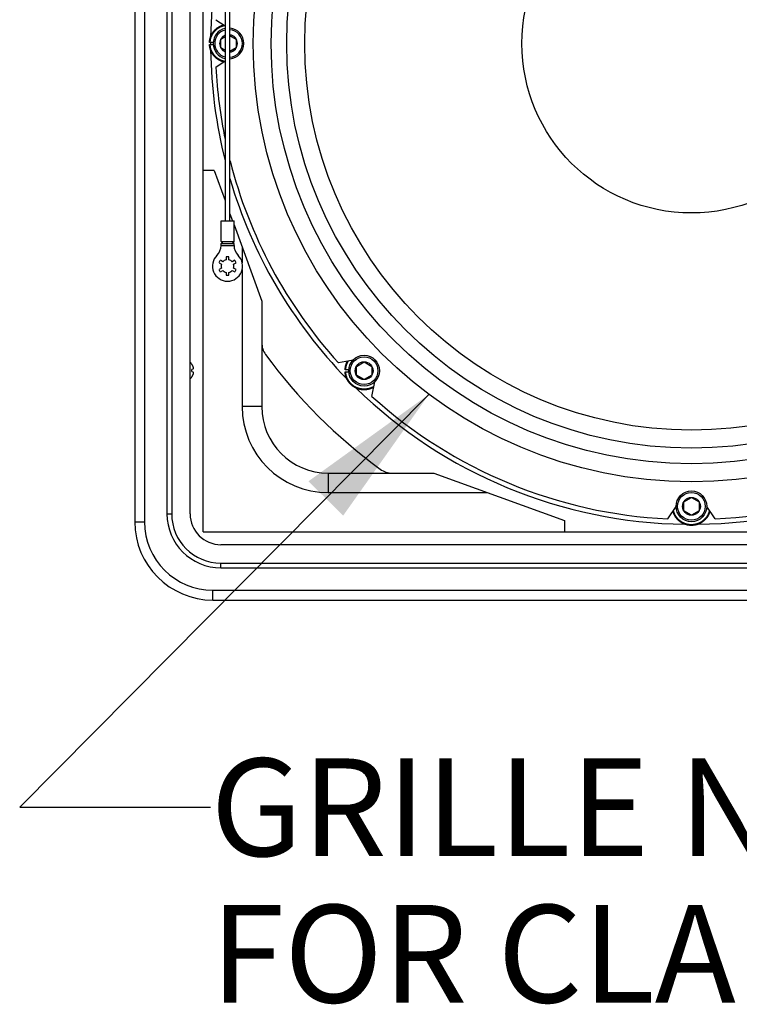
# Model space of a CAD drawing. Extents: x -47 to 59, y -38 to 44.
# Drawn here: x -33 to -23, y -14 to -1 of the extents above; entities that cross this region are included whole.
import ezdxf

# ---------------------------------------------------------------- set-up
doc = ezdxf.new("R2010")
doc.units = 0
doc.header["$LTSCALE"] = 0.605
doc.header["$MEASUREMENT"] = 0
doc.layers.get('0').update_dxf_attribs({"linetype": 'CONTINUOUS'})
doc.layers.add('06___PRT_ALL_SURFS', color=7, linetype='CONTINUOUS')
doc.styles.get("Standard").update_dxf_attribs({"font": 'arial.ttf'})

msp = doc.modelspace()

# ---------------------------------------------------------------- linework, layer by layer
at = {"color": 7}
for p, q in [((-30.272, -7.922), (-30.272, 4.578)), ((-31.147, 4.453), (-31.147, -7.797)), ((-31.022, 4.453), (-31.022, -7.797)), ((-30.735, 4.351), (-30.735, -7.694)), ((-30.675, 4.351), (-30.675, -7.694)), ((-30.438, -7.694), (-30.438, 4.351)), ((-30.109, -1.368), (-29.991, -1.448)), ((-30.19, -1.641), (-30.189, -1.636)), ((-30.189, -1.633), (-30.188, -1.629)), ((-30.189, -1.637), (-30.188, -1.632)), ((-30.188, -1.629), (-30.187, -1.625)), ((-30.176, -1.583), (-30.174, -1.579)), ((-30.174, -1.58), (-30.172, -1.576)), ((-30.173, -1.577), (-30.171, -1.573)), ((-30.171, -1.574), (-30.169, -1.569)), ((-30.17, -1.57), (-30.168, -1.566)), ((-30.168, -1.567), (-30.166, -1.563)), ((-30.046, -1.615), (-29.991, -1.583)), ((-30.046, -1.728), (-30.046, -1.615)), ((-29.929, -1.569), (-29.849, -1.615)), ((-29.849, -1.615), (-29.849, -1.728)), ((-30.191, -1.65), (-30.19, -1.645)), ((-30.191, -1.654), (-30.19, -1.649)), ((-30.191, -1.659), (-30.191, -1.654)), ((-30.144, -1.659), (-30.191, -1.659)), ((-30.191, -1.689), (-30.191, -1.685)), ((-30.191, -1.685), (-30.144, -1.685)), ((-30.191, -1.694), (-30.191, -1.689)), ((-30.19, -1.698), (-30.191, -1.694)), ((-30.19, -1.646), (-30.19, -1.641)), ((-30.189, -1.703), (-30.19, -1.698)), ((-30.189, -1.707), (-30.189, -1.703)), ((-30.188, -1.711), (-30.189, -1.707)), ((-30.188, -1.715), (-30.188, -1.711)), ((-30.187, -1.719), (-30.188, -1.715)), ((-30.186, -1.723), (-30.187, -1.719)), ((-30.186, -1.727), (-30.186, -1.723)), ((-30.185, -1.73), (-30.186, -1.726)), ((-30.184, -1.734), (-30.185, -1.73)), ((-30.183, -1.737), (-30.184, -1.733)), ((-30.182, -1.74), (-30.183, -1.737)), ((-30.181, -1.743), (-30.182, -1.74)), ((-30.18, -1.747), (-30.181, -1.743)), ((-30.179, -1.75), (-30.18, -1.747)), ((-30.178, -1.753), (-30.179, -1.75)), ((-30.177, -1.756), (-30.178, -1.753)), ((-30.176, -1.759), (-30.177, -1.756)), ((-30.175, -1.763), (-30.176, -1.759)), ((-30.173, -1.766), (-30.175, -1.762)), ((-29.991, -1.76), (-30.046, -1.728)), ((-29.849, -1.728), (-29.929, -1.775)), ((-30.172, -1.769), (-30.173, -1.766)), ((-30.17, -1.772), (-30.172, -1.769)), ((-30.169, -1.776), (-30.17, -1.772)), ((-30.167, -1.779), (-30.169, -1.775)), ((-30.165, -1.782), (-30.167, -1.779)), ((-30.163, -1.786), (-30.165, -1.782)), ((-30.162, -1.789), (-30.164, -1.785)), ((-30.16, -1.793), (-30.162, -1.789)), ((-30.158, -1.796), (-30.16, -1.792)), ((-30.156, -1.8), (-30.158, -1.795)), ((-30.153, -1.803), (-30.156, -1.799)), ((-30.151, -1.806), (-30.154, -1.802)), ((-30.149, -1.809), (-30.152, -1.805)), ((-30.147, -1.813), (-30.15, -1.809)), ((-30.145, -1.816), (-30.148, -1.812)), ((-30.143, -1.819), (-30.145, -1.815)), ((-30.141, -1.822), (-30.143, -1.818)), ((-30.138, -1.824), (-30.141, -1.821)), ((-30.136, -1.827), (-30.139, -1.824)), ((-30.134, -1.83), (-30.137, -1.826)), ((-30.132, -1.833), (-30.134, -1.829)), ((-30.129, -1.835), (-30.132, -1.832)), ((-30.127, -1.838), (-30.13, -1.835)), ((-30.124, -1.84), (-30.127, -1.837)), ((-30.122, -1.843), (-30.125, -1.84)), ((-30.119, -1.846), (-30.122, -1.842)), ((-30.117, -1.848), (-30.12, -1.845)), ((-30.114, -1.851), (-30.117, -1.848)), ((-30.111, -1.853), (-30.115, -1.85)), ((-30.109, -1.856), (-30.112, -1.852)), ((-30.106, -1.858), (-30.109, -1.855)), ((-30.103, -1.86), (-30.106, -1.857)), ((-30.1, -1.863), (-30.104, -1.86)), ((-30.097, -1.865), (-30.101, -1.862)), ((-30.094, -1.867), (-30.098, -1.864)), ((-30.091, -1.869), (-30.095, -1.867)), ((-30.088, -1.871), (-30.092, -1.869)), ((-30.085, -1.874), (-30.089, -1.871)), ((-30.082, -1.876), (-30.086, -1.873)), ((-30.079, -1.878), (-30.083, -1.875)), ((-30.076, -1.88), (-30.08, -1.877)), ((-30.073, -1.882), (-30.077, -1.879)), ((-30.07, -1.883), (-30.074, -1.881)), ((-30.066, -1.885), (-30.07, -1.883)), ((-30.063, -1.887), (-30.067, -1.885)), ((-30.06, -1.889), (-30.064, -1.887)), ((-30.057, -1.89), (-30.061, -1.888)), ((-30.053, -1.892), (-30.058, -1.89)), ((-30.109, -1.976), (-29.991, -1.895)), ((-30.05, -1.893), (-30.054, -1.892)), ((-30.047, -1.895), (-30.051, -1.893)), ((-30.044, -1.896), (-30.048, -1.895)), ((-30.04, -1.898), (-30.044, -1.896)), ((-30.037, -1.899), (-30.041, -1.898)), ((-30.033, -1.901), (-30.038, -1.899)), ((-30.03, -1.902), (-30.034, -1.9)), ((-30.027, -1.903), (-30.031, -1.902)), ((-30.023, -1.904), (-30.027, -1.903)), ((-30.02, -1.905), (-30.024, -1.904)), ((-30.016, -1.906), (-30.02, -1.905)), ((-30.013, -1.907), (-30.017, -1.906)), ((-30.01, -1.908), (-30.013, -1.907)), ((-30.131, -3.297), (-30.272, -3.297)), ((-30.131, -3.297), (-29.991, -3.681)), ((-29.929, -3.852), (-29.896, -3.941)), ((-30.043, -4.209), (-30.043, -3.941)), ((-30.043, -3.941), (-29.877, -3.941)), ((-29.877, -4.209), (-29.877, -3.941)), ((-29.877, -3.995), (-29.522, -4.969)), ((-30.043, -4.209), (-30.042, -4.21)), ((-30.043, -4.209), (-29.877, -4.209)), ((-30.043, -4.234), (-30.03, -4.229)), ((-30.043, -4.259), (-30.043, -4.234)), ((-30.043, -4.234), (-29.877, -4.234)), ((-30.043, -4.259), (-29.877, -4.259)), ((-30.042, -4.21), (-30.041, -4.211)), ((-30.041, -4.211), (-30.04, -4.212)), ((-30.04, -4.212), (-30.039, -4.212)), ((-30.039, -4.212), (-30.038, -4.213)), ((-30.038, -4.213), (-30.038, -4.213)), ((-30.038, -4.213), (-30.037, -4.214)), ((-30.037, -4.214), (-30.037, -4.214)), ((-30.037, -4.214), (-30.036, -4.215)), ((-30.036, -4.215), (-30.036, -4.215)), ((-30.036, -4.215), (-30.035, -4.215)), ((-30.035, -4.215), (-30.035, -4.216)), ((-30.035, -4.216), (-30.034, -4.216)), ((-30.034, -4.216), (-30.034, -4.216)), ((-30.034, -4.216), (-30.034, -4.217)), ((-29.886, -4.217), (-29.886, -4.217)), ((-29.886, -4.217), (-29.885, -4.217)), ((-29.885, -4.216), (-29.884, -4.215)), ((-29.885, -4.217), (-29.885, -4.216)), ((-29.885, -4.216), (-29.885, -4.216)), ((-29.884, -4.215), (-29.884, -4.215)), ((-29.884, -4.215), (-29.883, -4.215)), ((-29.883, -4.215), (-29.883, -4.214)), ((-29.883, -4.214), (-29.882, -4.214)), ((-29.882, -4.214), (-29.882, -4.213)), ((-29.882, -4.213), (-29.881, -4.213)), ((-29.881, -4.213), (-29.88, -4.212)), ((-29.88, -4.212), (-29.879, -4.211)), ((-29.88, -4.212), (-29.88, -4.212)), ((-29.879, -4.211), (-29.878, -4.21)), ((-29.877, -4.259), (-29.877, -4.234)), ((-29.772, -4.282), (-29.772, -4.478)), ((-29.977, -4.405), (-29.977, -4.442)), ((-29.942, -4.442), (-29.942, -4.405)), ((-30.069, -4.478), (-30.038, -4.497)), ((-30.02, -4.466), (-30.052, -4.448)), ((-29.867, -4.448), (-29.899, -4.466)), ((-29.882, -4.497), (-29.85, -4.478)), ((-30.038, -4.547), (-30.069, -4.565)), ((-30.052, -4.595), (-30.02, -4.577)), ((-29.977, -4.602), (-29.977, -4.638)), ((-29.942, -4.638), (-29.942, -4.602)), ((-29.899, -4.577), (-29.867, -4.595)), ((-29.85, -4.565), (-29.882, -4.547)), ((-29.772, -4.565), (-29.772, -6.32)), ((-29.522, -4.969), (-29.522, -6.32)), ((-30.416, -5.781), (-30.416, -5.779)), ((-30.416, -5.781), (-30.415, -5.783)), ((-28.354, -5.725), (-28.541, -5.761)), ((-28.31, -5.805), (-28.212, -5.748)), ((-28.212, -5.748), (-28.113, -5.805)), ((-30.405, -5.843), (-30.416, -5.845)), ((-30.416, -5.873), (-30.416, -5.845)), ((-30.416, -5.873), (-30.405, -5.875)), ((-30.406, -5.803), (-30.405, -5.806)), ((-30.405, -5.806), (-30.404, -5.809)), ((-30.404, -5.842), (-30.405, -5.843)), ((-30.4, -5.829), (-30.4, -5.832)), ((-30.4, -5.832), (-30.4, -5.833)), ((-28.408, -5.848), (-28.456, -5.848)), ((-28.456, -5.874), (-28.408, -5.874)), ((-28.31, -5.918), (-28.31, -5.805)), ((-28.212, -5.975), (-28.31, -5.918)), ((-28.113, -5.918), (-28.212, -5.975)), ((-28.113, -5.805), (-28.113, -5.918)), ((-30.416, -5.939), (-30.416, -5.938)), ((-28.111, -6.19), (-28.076, -6.004)), ((-27.382, -6.164), (-32.62, -11.449)), ((-29.522, -6.32), (-29.772, -6.32)), ((-28.67, -7.172), (-27.319, -7.172)), ((-28.67, -7.172), (-28.67, -7.422)), ((-27.319, -7.172), (-25.647, -7.78)), ((-28.67, -7.422), (-26.632, -7.422)), ((-24.121, -7.54), (-24.022, -7.483)), ((-24.121, -7.654), (-24.121, -7.54)), ((-24.022, -7.483), (-23.924, -7.54)), ((-23.924, -7.54), (-23.924, -7.654)), ((-24.326, -7.758), (-24.219, -7.601)), ((-24.258, -7.662), (-24.259, -7.659)), ((-24.257, -7.665), (-24.258, -7.662)), ((-24.256, -7.669), (-24.257, -7.665)), ((-24.255, -7.672), (-24.256, -7.669)), ((-24.254, -7.675), (-24.255, -7.672)), ((-24.253, -7.678), (-24.254, -7.675)), ((-24.252, -7.681), (-24.253, -7.678)), ((-24.251, -7.685), (-24.252, -7.681)), ((-24.249, -7.688), (-24.251, -7.684)), ((-24.248, -7.691), (-24.249, -7.688)), ((-24.225, -7.61), (-24.219, -7.61)), ((-24.022, -7.711), (-24.121, -7.654)), ((-23.924, -7.654), (-24.022, -7.711)), ((-23.718, -7.758), (-23.825, -7.601)), ((-23.795, -7.686), (-23.796, -7.69)), ((-23.793, -7.683), (-23.795, -7.687)), ((-23.792, -7.679), (-23.793, -7.683)), ((-23.791, -7.676), (-23.792, -7.68)), ((-23.79, -7.673), (-23.791, -7.676)), ((-23.789, -7.669), (-23.79, -7.673)), ((-23.788, -7.666), (-23.789, -7.669)), ((-23.787, -7.662), (-23.788, -7.666)), ((-23.786, -7.659), (-23.787, -7.662)), ((-31.147, -7.797), (-31.022, -7.797)), ((-30.735, -7.694), (-30.675, -7.694)), ((-25.647, -7.78), (-25.647, -7.922)), ((-24.247, -7.694), (-24.248, -7.691)), ((-24.245, -7.697), (-24.247, -7.694)), ((-24.243, -7.701), (-24.245, -7.697)), ((-24.242, -7.704), (-24.244, -7.701)), ((-24.24, -7.708), (-24.242, -7.704)), ((-24.238, -7.711), (-24.24, -7.707)), ((-24.236, -7.714), (-24.238, -7.711)), ((-24.234, -7.718), (-24.237, -7.714)), ((-24.232, -7.721), (-24.235, -7.717)), ((-24.23, -7.725), (-24.233, -7.721)), ((-24.228, -7.728), (-24.231, -7.724)), ((-24.226, -7.731), (-24.229, -7.727)), ((-24.224, -7.735), (-24.227, -7.731)), ((-24.222, -7.738), (-24.225, -7.734)), ((-24.22, -7.741), (-24.222, -7.737)), ((-24.218, -7.744), (-24.22, -7.74)), ((-24.215, -7.747), (-24.218, -7.743)), ((-24.213, -7.75), (-24.216, -7.746)), ((-24.211, -7.752), (-24.214, -7.749)), ((-24.209, -7.755), (-24.211, -7.752)), ((-24.206, -7.758), (-24.209, -7.754)), ((-24.204, -7.76), (-24.207, -7.757)), ((-24.202, -7.763), (-24.205, -7.76)), ((-24.199, -7.766), (-24.202, -7.762)), ((-24.197, -7.768), (-24.2, -7.765)), ((-24.194, -7.771), (-24.197, -7.768)), ((-24.191, -7.773), (-24.195, -7.77)), ((-24.189, -7.776), (-24.192, -7.773)), ((-24.186, -7.778), (-24.189, -7.775)), ((-24.183, -7.781), (-24.187, -7.778)), ((-24.181, -7.783), (-24.184, -7.78)), ((-24.178, -7.785), (-24.181, -7.783)), ((-24.175, -7.788), (-24.178, -7.785)), ((-24.172, -7.79), (-24.176, -7.787)), ((-24.169, -7.792), (-24.173, -7.79)), ((-24.166, -7.795), (-24.17, -7.792)), ((-24.163, -7.797), (-24.167, -7.794)), ((-24.16, -7.799), (-24.164, -7.796)), ((-24.157, -7.801), (-24.161, -7.798)), ((-24.154, -7.803), (-24.158, -7.8)), ((-24.151, -7.805), (-24.155, -7.802)), ((-24.148, -7.807), (-24.152, -7.804)), ((-24.144, -7.809), (-24.148, -7.806)), ((-24.141, -7.81), (-24.145, -7.808)), ((-24.138, -7.812), (-24.142, -7.81)), ((-24.135, -7.814), (-24.139, -7.812)), ((-24.132, -7.816), (-24.136, -7.813)), ((-23.91, -7.814), (-23.913, -7.816)), ((-23.907, -7.812), (-23.91, -7.814)), ((-23.903, -7.811), (-23.907, -7.812)), ((-23.9, -7.809), (-23.904, -7.811)), ((-23.897, -7.807), (-23.9, -7.809)), ((-23.894, -7.805), (-23.897, -7.807)), ((-23.891, -7.803), (-23.894, -7.805)), ((-23.888, -7.801), (-23.891, -7.803)), ((-23.885, -7.799), (-23.888, -7.801)), ((-23.882, -7.797), (-23.885, -7.799)), ((-23.879, -7.795), (-23.882, -7.797)), ((-23.876, -7.793), (-23.879, -7.795)), ((-23.873, -7.79), (-23.876, -7.793)), ((-23.87, -7.788), (-23.873, -7.791)), ((-23.867, -7.786), (-23.87, -7.788)), ((-23.864, -7.784), (-23.867, -7.786)), ((-23.862, -7.781), (-23.864, -7.784)), ((-23.859, -7.779), (-23.862, -7.781)), ((-23.856, -7.776), (-23.859, -7.779)), ((-23.843, -7.763), (-23.846, -7.766)), ((-23.838, -7.758), (-23.841, -7.761)), ((-23.836, -7.755), (-23.838, -7.758)), ((-23.834, -7.752), (-23.836, -7.755)), ((-23.831, -7.75), (-23.834, -7.752)), ((-23.829, -7.747), (-23.831, -7.75)), ((-23.827, -7.744), (-23.829, -7.747)), ((-23.825, -7.741), (-23.827, -7.744)), ((-23.822, -7.738), (-23.825, -7.741)), ((-23.82, -7.735), (-23.822, -7.738)), ((-23.818, -7.732), (-23.82, -7.735)), ((-23.816, -7.729), (-23.818, -7.732)), ((-23.814, -7.726), (-23.816, -7.729)), ((-23.812, -7.722), (-23.814, -7.726)), ((-23.811, -7.719), (-23.812, -7.723)), ((-23.809, -7.716), (-23.811, -7.719)), ((-23.807, -7.713), (-23.809, -7.716)), ((-23.805, -7.71), (-23.807, -7.713)), ((-23.804, -7.706), (-23.805, -7.71)), ((-23.802, -7.703), (-23.804, -7.707)), ((-23.8, -7.7), (-23.802, -7.703)), ((-23.799, -7.696), (-23.8, -7.7)), ((-23.797, -7.693), (-23.799, -7.697)), ((-23.796, -7.69), (-23.798, -7.693)), ((-30.272, -7.922), (-17.772, -7.922)), ((-24.128, -7.817), (-24.132, -7.815)), ((-24.125, -7.819), (-24.129, -7.817)), ((-24.122, -7.82), (-24.126, -7.818)), ((-24.118, -7.822), (-24.122, -7.82)), ((-24.115, -7.823), (-24.119, -7.821)), ((-24.112, -7.824), (-24.116, -7.823)), ((-24.108, -7.826), (-24.112, -7.824)), ((-24.105, -7.827), (-24.109, -7.825)), ((-24.101, -7.828), (-24.106, -7.827)), ((-24.098, -7.829), (-24.102, -7.828)), ((-24.094, -7.83), (-24.099, -7.829)), ((-24.091, -7.831), (-24.095, -7.83)), ((-24.087, -7.832), (-24.092, -7.831)), ((-24.084, -7.833), (-24.088, -7.832)), ((-24.08, -7.834), (-24.085, -7.833)), ((-24.077, -7.835), (-24.081, -7.834)), ((-24.073, -7.836), (-24.077, -7.835)), ((-24.07, -7.837), (-24.074, -7.836)), ((-24.066, -7.837), (-24.07, -7.837)), ((-24.062, -7.838), (-24.067, -7.837)), ((-24.059, -7.839), (-24.063, -7.838)), ((-24.055, -7.839), (-24.059, -7.838)), ((-24.052, -7.84), (-24.056, -7.839)), ((-24.048, -7.84), (-24.052, -7.84)), ((-24.044, -7.84), (-24.049, -7.84)), ((-24.041, -7.841), (-24.045, -7.84)), ((-24.037, -7.841), (-24.041, -7.841)), ((-24.033, -7.841), (-24.038, -7.841)), ((-24.03, -7.841), (-24.034, -7.841)), ((-24.026, -7.841), (-24.03, -7.841)), ((-24.022, -7.841), (-24.027, -7.841)), ((-24.019, -7.841), (-24.023, -7.841)), ((-24.015, -7.841), (-24.019, -7.841)), ((-24.011, -7.841), (-24.016, -7.841)), ((-24.008, -7.841), (-24.012, -7.841)), ((-24.004, -7.841), (-24.008, -7.841)), ((-24, -7.84), (-24.005, -7.841)), ((-23.997, -7.84), (-24.001, -7.84)), ((-23.993, -7.84), (-23.997, -7.84)), ((-23.99, -7.839), (-23.994, -7.84)), ((-23.986, -7.839), (-23.99, -7.839)), ((-23.982, -7.838), (-23.986, -7.839)), ((-23.979, -7.837), (-23.983, -7.838)), ((-23.975, -7.837), (-23.979, -7.838)), ((-23.972, -7.836), (-23.976, -7.837)), ((-23.968, -7.835), (-23.972, -7.836)), ((-23.964, -7.834), (-23.968, -7.835)), ((-23.961, -7.834), (-23.965, -7.835)), ((-23.957, -7.833), (-23.961, -7.834)), ((-23.954, -7.832), (-23.958, -7.833)), ((-23.95, -7.831), (-23.954, -7.832)), ((-23.947, -7.829), (-23.951, -7.831)), ((-23.943, -7.828), (-23.947, -7.83)), ((-23.94, -7.827), (-23.944, -7.828)), ((-23.936, -7.826), (-23.94, -7.827)), ((-23.933, -7.825), (-23.937, -7.826)), ((-23.93, -7.823), (-23.933, -7.825)), ((-23.926, -7.822), (-23.93, -7.823)), ((-23.923, -7.82), (-23.927, -7.822)), ((-23.92, -7.819), (-23.923, -7.82)), ((-23.916, -7.817), (-23.92, -7.819)), ((-23.913, -7.816), (-23.917, -7.817)), ((-18, -8.088), (-30.045, -8.088)), ((-30.045, -8.384), (-30.045, -8.324)), ((-30.045, -8.324), (-18, -8.324)), ((-30.045, -8.384), (-18, -8.384)), ((-30.147, -8.671), (-17.897, -8.671)), ((-30.147, -8.797), (-30.147, -8.671)), ((-30.147, -8.797), (-17.897, -8.797)), ((-32.62, -11.449), (-30.177, -11.449))]:
    msp.add_line(p, q, dxfattribs=at)
for points in [[(-30.183, -1.659), (-30.182, -1.654), (-30.182, -1.65), (-30.182, -1.645), (-30.181, -1.641), (-30.181, -1.637), (-30.18, -1.633), (-30.179, -1.629), (-30.179, -1.626), (-30.178, -1.622), (-30.177, -1.619), (-30.177, -1.616), (-30.176, -1.612), (-30.175, -1.609), (-30.174, -1.606), (-30.174, -1.603), (-30.173, -1.6), (-30.172, -1.597), (-30.171, -1.594), (-30.17, -1.591), (-30.168, -1.588), (-30.167, -1.585), (-30.166, -1.582), (-30.165, -1.579), (-30.163, -1.576), (-30.162, -1.573), (-30.16, -1.569), (-30.158, -1.566), (-30.157, -1.563), (-30.155, -1.559), (-30.153, -1.556), (-30.151, -1.553), (-30.149, -1.55), (-30.147, -1.546), (-30.145, -1.543), (-30.143, -1.54), (-30.141, -1.537), (-30.139, -1.534), (-30.137, -1.531), (-30.135, -1.528), (-30.133, -1.526), (-30.131, -1.523), (-30.129, -1.52), (-30.126, -1.518), (-30.124, -1.515), (-30.122, -1.513), (-30.12, -1.51), (-30.117, -1.508), (-30.115, -1.505), (-30.112, -1.503), (-30.11, -1.5), (-30.107, -1.498), (-30.104, -1.495), (-30.102, -1.493), (-30.099, -1.491), (-30.096, -1.489), (-30.094, -1.486), (-30.091, -1.484), (-30.088, -1.482), (-30.085, -1.48), (-30.082, -1.478), (-30.079, -1.476), (-30.076, -1.474), (-30.073, -1.472), (-30.07, -1.47), (-30.067, -1.468), (-30.064, -1.467), (-30.061, -1.465), (-30.058, -1.463), (-30.055, -1.461), (-30.052, -1.46), (-30.049, -1.458), (-30.045, -1.457), (-30.042, -1.455), (-30.039, -1.454), (-30.036, -1.453), (-30.032, -1.451), (-30.029, -1.45), (-30.026, -1.449), (-30.022, -1.448), (-30.019, -1.447), (-30.016, -1.446), (-30.012, -1.445), (-30.009, -1.444), (-30.006, -1.443), (-30.002, -1.442), (-30, -1.442)], [(-30.167, -1.564), (-30.164, -1.559), (-30.163, -1.556), (-30.161, -1.552), (-30.159, -1.549), (-30.157, -1.546), (-30.155, -1.542), (-30.153, -1.539), (-30.151, -1.536), (-30.148, -1.533), (-30.146, -1.53), (-30.144, -1.527), (-30.142, -1.524), (-30.14, -1.521), (-30.138, -1.518), (-30.135, -1.515), (-30.133, -1.513), (-30.131, -1.51), (-30.128, -1.507), (-30.126, -1.505), (-30.124, -1.502), (-30.121, -1.499), (-30.118, -1.497), (-30.116, -1.494), (-30.113, -1.492), (-30.11, -1.489), (-30.108, -1.487), (-30.105, -1.485), (-30.102, -1.482), (-30.099, -1.48), (-30.096, -1.478), (-30.093, -1.475), (-30.09, -1.473), (-30.087, -1.471), (-30.084, -1.469), (-30.081, -1.467), (-30.078, -1.465), (-30.075, -1.463), (-30.072, -1.461), (-30.069, -1.459), (-30.066, -1.458), (-30.062, -1.456), (-30.059, -1.454), (-30.056, -1.453), (-30.053, -1.451), (-30.049, -1.449), (-30.046, -1.448), (-30.043, -1.446), (-30.039, -1.445), (-30.036, -1.444), (-30.032, -1.442), (-30.029, -1.441), (-30.025, -1.44), (-30.022, -1.439), (-30.019, -1.438), (-30.015, -1.437), (-30.012, -1.436), (-30.01, -1.435)], [(-30.165, -1.56), (-30.163, -1.557), (-30.161, -1.554), (-30.159, -1.55), (-30.158, -1.547), (-30.156, -1.544), (-30.154, -1.541), (-30.152, -1.537), (-30.149, -1.534), (-30.147, -1.531), (-30.145, -1.528), (-30.143, -1.525), (-30.141, -1.522), (-30.139, -1.519), (-30.137, -1.517), (-30.134, -1.514), (-30.132, -1.511), (-30.13, -1.509), (-30.127, -1.506), (-30.125, -1.503), (-30.122, -1.501), (-30.12, -1.498), (-30.117, -1.496), (-30.115, -1.493), (-30.112, -1.491), (-30.109, -1.488), (-30.106, -1.486), (-30.103, -1.484), (-30.101, -1.481), (-30.098, -1.479), (-30.095, -1.477), (-30.092, -1.474), (-30.089, -1.472), (-30.086, -1.47), (-30.083, -1.468), (-30.08, -1.466), (-30.077, -1.464), (-30.073, -1.462), (-30.07, -1.46), (-30.067, -1.459), (-30.064, -1.457), (-30.061, -1.455), (-30.058, -1.453), (-30.054, -1.452), (-30.051, -1.45), (-30.048, -1.449), (-30.044, -1.447), (-30.041, -1.446), (-30.038, -1.444), (-30.034, -1.443), (-30.031, -1.442), (-30.027, -1.441), (-30.024, -1.439), (-30.02, -1.438), (-30.017, -1.437), (-30.013, -1.436), (-30.01, -1.435)], [(-30.187, -1.626), (-30.187, -1.621), (-30.186, -1.618), (-30.185, -1.614), (-30.184, -1.611), (-30.184, -1.608), (-30.183, -1.605), (-30.182, -1.601), (-30.181, -1.598), (-30.18, -1.595), (-30.179, -1.592), (-30.178, -1.589), (-30.176, -1.586), (-30.175, -1.583)], [(-30.187, -1.622), (-30.186, -1.619), (-30.185, -1.615), (-30.185, -1.612), (-30.184, -1.609), (-30.183, -1.605), (-30.182, -1.602), (-30.181, -1.599), (-30.18, -1.596), (-30.179, -1.593), (-30.178, -1.59), (-30.177, -1.587), (-30.176, -1.583)], [(-30.001, -1.902), (-30.003, -1.901), (-30.007, -1.9), (-30.01, -1.899), (-30.014, -1.898), (-30.017, -1.897), (-30.02, -1.896), (-30.024, -1.895), (-30.027, -1.894), (-30.03, -1.893), (-30.034, -1.892), (-30.037, -1.89), (-30.04, -1.889), (-30.043, -1.888), (-30.046, -1.886), (-30.05, -1.885), (-30.053, -1.883), (-30.056, -1.882), (-30.059, -1.88), (-30.062, -1.878), (-30.065, -1.876), (-30.068, -1.875), (-30.071, -1.873), (-30.074, -1.871), (-30.077, -1.869), (-30.08, -1.867), (-30.083, -1.865), (-30.086, -1.863), (-30.089, -1.861), (-30.092, -1.859), (-30.095, -1.856), (-30.097, -1.854), (-30.1, -1.852), (-30.103, -1.85), (-30.106, -1.847), (-30.108, -1.845), (-30.111, -1.842), (-30.113, -1.84), (-30.116, -1.838), (-30.118, -1.835), (-30.12, -1.833), (-30.123, -1.83), (-30.125, -1.827), (-30.127, -1.825), (-30.13, -1.822), (-30.132, -1.82), (-30.134, -1.817), (-30.136, -1.814), (-30.138, -1.811), (-30.14, -1.808), (-30.142, -1.805), (-30.144, -1.802), (-30.146, -1.799), (-30.148, -1.796), (-30.15, -1.792), (-30.152, -1.789), (-30.154, -1.786), (-30.156, -1.782), (-30.158, -1.779), (-30.16, -1.776), (-30.161, -1.772), (-30.163, -1.769), (-30.164, -1.766), (-30.166, -1.763), (-30.167, -1.76), (-30.168, -1.757), (-30.169, -1.754), (-30.17, -1.751), (-30.172, -1.748), (-30.173, -1.745), (-30.173, -1.741), (-30.174, -1.738), (-30.175, -1.735), (-30.176, -1.732), (-30.177, -1.729), (-30.178, -1.725), (-30.178, -1.722), (-30.179, -1.718), (-30.18, -1.714), (-30.18, -1.711), (-30.181, -1.707), (-30.181, -1.702), (-30.182, -1.698), (-30.182, -1.694), (-30.183, -1.689), (-30.183, -1.685)], [(-30.034, -4.217), (-30.033, -4.217), (-30.033, -4.217), (-30.033, -4.218), (-30.033, -4.218), (-30.032, -4.218), (-30.032, -4.218), (-30.032, -4.218), (-30.032, -4.219), (-30.032, -4.219), (-30.031, -4.219), (-30.031, -4.219), (-30.031, -4.219), (-30.031, -4.219), (-30.031, -4.22), (-30.03, -4.22), (-30.03, -4.22), (-30.03, -4.22), (-30.03, -4.221), (-30.03, -4.221), (-30.03, -4.221), (-30.029, -4.221), (-30.029, -4.221), (-30.029, -4.222), (-30.029, -4.222), (-30.029, -4.222), (-30.029, -4.222), (-30.028, -4.222), (-30.028, -4.223), (-30.028, -4.223), (-30.028, -4.223), (-30.028, -4.223), (-30.028, -4.224), (-30.028, -4.224), (-30.028, -4.224), (-30.027, -4.224), (-30.027, -4.225), (-30.027, -4.225), (-30.027, -4.225), (-30.027, -4.225), (-30.027, -4.226), (-30.027, -4.226), (-30.027, -4.226), (-30.027, -4.226), (-30.027, -4.227), (-30.028, -4.227), (-30.028, -4.227), (-30.028, -4.227), (-30.028, -4.227), (-30.028, -4.228), (-30.028, -4.228), (-30.029, -4.228), (-30.029, -4.228), (-30.029, -4.228), (-30.029, -4.228), (-30.029, -4.228), (-30.03, -4.229), (-30.03, -4.229), (-30.03, -4.229)], [(-29.877, -4.234), (-29.889, -4.229), (-29.89, -4.229), (-29.89, -4.229), (-29.89, -4.228), (-29.89, -4.228), (-29.89, -4.228), (-29.891, -4.228), (-29.891, -4.228), (-29.891, -4.228), (-29.891, -4.228), (-29.891, -4.227), (-29.891, -4.227), (-29.892, -4.227), (-29.892, -4.227), (-29.892, -4.227), (-29.892, -4.226), (-29.892, -4.226), (-29.892, -4.226), (-29.892, -4.225), (-29.892, -4.225), (-29.892, -4.225), (-29.892, -4.225), (-29.892, -4.224), (-29.892, -4.224), (-29.892, -4.224), (-29.892, -4.224), (-29.891, -4.223), (-29.891, -4.223), (-29.891, -4.223), (-29.891, -4.223), (-29.891, -4.222), (-29.891, -4.222), (-29.891, -4.222), (-29.89, -4.222), (-29.89, -4.221), (-29.89, -4.221), (-29.89, -4.221), (-29.89, -4.221), (-29.889, -4.221), (-29.889, -4.22), (-29.889, -4.22), (-29.889, -4.22), (-29.889, -4.22), (-29.888, -4.219), (-29.888, -4.219), (-29.888, -4.219), (-29.888, -4.219), (-29.888, -4.219), (-29.887, -4.218), (-29.887, -4.218), (-29.887, -4.218), (-29.887, -4.218), (-29.887, -4.218), (-29.886, -4.217)], [(-29.878, -4.21), (-29.877, -4.21), (-29.877, -4.209)], [(-30.415, -5.783), (-30.413, -5.786), (-30.412, -5.789), (-30.411, -5.792), (-30.409, -5.795), (-30.408, -5.798), (-30.407, -5.801), (-30.406, -5.803)], [(-28.456, -5.848), (-28.455, -5.844), (-28.455, -5.839), (-28.455, -5.835), (-28.454, -5.83), (-28.454, -5.826), (-28.453, -5.822), (-28.452, -5.818), (-28.452, -5.815), (-28.451, -5.811), (-28.45, -5.807), (-28.45, -5.804), (-28.449, -5.801), (-28.448, -5.797), (-28.447, -5.794), (-28.446, -5.791), (-28.445, -5.788), (-28.444, -5.785), (-28.443, -5.782), (-28.442, -5.779), (-28.441, -5.775), (-28.44, -5.772), (-28.438, -5.769), (-28.437, -5.766), (-28.436, -5.762), (-28.434, -5.759), (-28.432, -5.756), (-28.431, -5.752), (-28.429, -5.749), (-28.427, -5.746), (-28.425, -5.742), (-28.423, -5.739), (-28.423, -5.738)], [(-28.447, -5.848), (-28.447, -5.844), (-28.447, -5.839), (-28.446, -5.835), (-28.446, -5.831), (-28.445, -5.827), (-28.445, -5.823), (-28.444, -5.819), (-28.443, -5.815), (-28.443, -5.812), (-28.442, -5.809), (-28.441, -5.805), (-28.441, -5.802), (-28.44, -5.799), (-28.439, -5.796), (-28.438, -5.793), (-28.437, -5.79), (-28.436, -5.787), (-28.435, -5.784), (-28.434, -5.781), (-28.433, -5.778), (-28.432, -5.775), (-28.43, -5.772), (-28.429, -5.769), (-28.428, -5.766), (-28.426, -5.762), (-28.425, -5.759), (-28.423, -5.756), (-28.421, -5.752), (-28.419, -5.749), (-28.418, -5.746), (-28.416, -5.743), (-28.414, -5.739), (-28.412, -5.736)], [(-30.405, -5.912), (-30.406, -5.915), (-30.407, -5.918), (-30.408, -5.921), (-30.409, -5.924), (-30.411, -5.927), (-30.412, -5.929), (-30.413, -5.932), (-30.415, -5.935), (-30.416, -5.938)], [(-30.405, -5.875), (-30.404, -5.877), (-30.403, -5.878), (-30.402, -5.879), (-30.402, -5.881), (-30.401, -5.882), (-30.401, -5.883), (-30.4, -5.884), (-30.4, -5.886), (-30.4, -5.887)], [(-30.4, -5.887), (-30.4, -5.89), (-30.4, -5.892), (-30.401, -5.895), (-30.401, -5.898), (-30.402, -5.901), (-30.402, -5.904), (-30.403, -5.906), (-30.404, -5.909), (-30.405, -5.912)], [(-30.404, -5.809), (-30.403, -5.812), (-30.402, -5.815), (-30.402, -5.817), (-30.401, -5.82), (-30.401, -5.823), (-30.4, -5.826), (-30.4, -5.829)], [(-30.4, -5.833), (-30.4, -5.834), (-30.401, -5.835), (-30.401, -5.837), (-30.402, -5.838), (-30.402, -5.839), (-30.403, -5.84), (-30.404, -5.842)], [(-28.089, -6.073), (-28.09, -6.073), (-28.093, -6.075), (-28.096, -6.077), (-28.1, -6.079), (-28.103, -6.08), (-28.106, -6.082), (-28.109, -6.083), (-28.113, -6.085), (-28.116, -6.086), (-28.119, -6.088), (-28.123, -6.089), (-28.126, -6.09), (-28.13, -6.092), (-28.133, -6.093), (-28.137, -6.094), (-28.14, -6.095), (-28.144, -6.096), (-28.147, -6.097), (-28.151, -6.098), (-28.154, -6.099), (-28.158, -6.1), (-28.161, -6.101), (-28.165, -6.101), (-28.168, -6.102), (-28.172, -6.103), (-28.176, -6.103), (-28.179, -6.104), (-28.183, -6.104), (-28.187, -6.105), (-28.19, -6.105), (-28.194, -6.105), (-28.197, -6.105), (-28.201, -6.106), (-28.205, -6.106), (-28.208, -6.106), (-28.212, -6.106), (-28.216, -6.106), (-28.219, -6.106), (-28.223, -6.106), (-28.227, -6.105), (-28.23, -6.105), (-28.234, -6.105), (-28.238, -6.105), (-28.241, -6.104), (-28.245, -6.104), (-28.249, -6.103), (-28.252, -6.103), (-28.256, -6.102), (-28.259, -6.101), (-28.263, -6.101), (-28.266, -6.1), (-28.27, -6.099), (-28.274, -6.098), (-28.277, -6.097), (-28.281, -6.096), (-28.284, -6.095), (-28.288, -6.094), (-28.291, -6.093), (-28.295, -6.092), (-28.298, -6.09), (-28.301, -6.089), (-28.305, -6.088), (-28.308, -6.086), (-28.311, -6.085), (-28.315, -6.083), (-28.318, -6.082), (-28.321, -6.08), (-28.325, -6.078), (-28.328, -6.077), (-28.331, -6.075), (-28.334, -6.073), (-28.337, -6.071), (-28.34, -6.069), (-28.344, -6.067), (-28.347, -6.065), (-28.35, -6.063), (-28.353, -6.061), (-28.356, -6.059), (-28.359, -6.057), (-28.362, -6.055), (-28.365, -6.052), (-28.367, -6.05), (-28.37, -6.048), (-28.373, -6.045), (-28.376, -6.043), (-28.379, -6.04), (-28.381, -6.038), (-28.384, -6.035), (-28.386, -6.033), (-28.389, -6.03), (-28.391, -6.028), (-28.394, -6.025), (-28.396, -6.022), (-28.398, -6.02), (-28.401, -6.017), (-28.403, -6.014), (-28.405, -6.011), (-28.407, -6.008), (-28.409, -6.005), (-28.412, -6.002), (-28.414, -5.999), (-28.416, -5.996), (-28.418, -5.993), (-28.42, -5.989), (-28.422, -5.986), (-28.424, -5.982), (-28.426, -5.979), (-28.428, -5.976), (-28.43, -5.972), (-28.432, -5.969), (-28.433, -5.965), (-28.435, -5.962), (-28.436, -5.959), (-28.438, -5.955), (-28.439, -5.952), (-28.44, -5.949), (-28.442, -5.946), (-28.443, -5.943), (-28.444, -5.94), (-28.445, -5.936), (-28.446, -5.933), (-28.447, -5.93), (-28.448, -5.927), (-28.449, -5.923), (-28.449, -5.92), (-28.45, -5.916), (-28.451, -5.913), (-28.452, -5.909), (-28.452, -5.905), (-28.453, -5.901), (-28.453, -5.897), (-28.454, -5.893), (-28.455, -5.888), (-28.455, -5.884), (-28.456, -5.879), (-28.456, -5.874)], [(-28.087, -6.062), (-28.088, -6.062), (-28.091, -6.064), (-28.094, -6.066), (-28.097, -6.068), (-28.1, -6.07), (-28.103, -6.071), (-28.106, -6.073), (-28.11, -6.074), (-28.113, -6.076), (-28.116, -6.077), (-28.119, -6.079), (-28.122, -6.08), (-28.126, -6.081), (-28.129, -6.083), (-28.132, -6.084), (-28.136, -6.085), (-28.139, -6.086), (-28.142, -6.087), (-28.146, -6.088), (-28.149, -6.089), (-28.153, -6.09), (-28.156, -6.091), (-28.159, -6.092), (-28.163, -6.093), (-28.166, -6.093), (-28.17, -6.094), (-28.173, -6.094), (-28.177, -6.095), (-28.18, -6.096), (-28.184, -6.096), (-28.187, -6.096), (-28.191, -6.097), (-28.194, -6.097), (-28.198, -6.097), (-28.201, -6.097), (-28.205, -6.098), (-28.208, -6.098), (-28.212, -6.098), (-28.215, -6.098), (-28.219, -6.098), (-28.222, -6.097), (-28.226, -6.097), (-28.229, -6.097), (-28.233, -6.097), (-28.237, -6.096), (-28.24, -6.096), (-28.244, -6.096), (-28.247, -6.095), (-28.251, -6.095), (-28.254, -6.094), (-28.257, -6.093), (-28.261, -6.093), (-28.264, -6.092), (-28.268, -6.091), (-28.271, -6.09), (-28.275, -6.089), (-28.278, -6.088), (-28.281, -6.087), (-28.285, -6.086), (-28.288, -6.085), (-28.291, -6.084), (-28.295, -6.083), (-28.298, -6.081), (-28.301, -6.08), (-28.305, -6.079), (-28.308, -6.077), (-28.311, -6.076), (-28.314, -6.074), (-28.317, -6.073), (-28.321, -6.071), (-28.324, -6.07), (-28.327, -6.068), (-28.33, -6.066), (-28.333, -6.064), (-28.336, -6.063), (-28.339, -6.061), (-28.342, -6.059), (-28.345, -6.057), (-28.348, -6.055), (-28.351, -6.053), (-28.354, -6.051), (-28.356, -6.048), (-28.359, -6.046), (-28.362, -6.044), (-28.365, -6.042), (-28.367, -6.039), (-28.37, -6.037), (-28.373, -6.035), (-28.375, -6.032), (-28.378, -6.03), (-28.38, -6.027), (-28.383, -6.025), (-28.385, -6.022), (-28.387, -6.02), (-28.39, -6.017), (-28.392, -6.015), (-28.394, -6.012), (-28.396, -6.009), (-28.398, -6.007), (-28.401, -6.004), (-28.403, -6.001), (-28.405, -5.998), (-28.407, -5.995), (-28.409, -5.992), (-28.411, -5.989), (-28.413, -5.985), (-28.415, -5.982), (-28.417, -5.979), (-28.419, -5.975), (-28.421, -5.972), (-28.422, -5.969), (-28.424, -5.965), (-28.426, -5.962), (-28.427, -5.959), (-28.429, -5.956), (-28.43, -5.953), (-28.431, -5.95), (-28.433, -5.946), (-28.434, -5.943), (-28.435, -5.94), (-28.436, -5.937), (-28.437, -5.934), (-28.438, -5.931), (-28.439, -5.928), (-28.44, -5.925), (-28.441, -5.922), (-28.441, -5.918), (-28.442, -5.915), (-28.443, -5.912), (-28.443, -5.908), (-28.444, -5.904), (-28.445, -5.9), (-28.445, -5.896), (-28.446, -5.892), (-28.446, -5.888), (-28.447, -5.883), (-28.447, -5.879), (-28.448, -5.874)], [(-23.792, -7.65), (-23.793, -7.653), (-23.794, -7.657), (-23.795, -7.66), (-23.796, -7.664), (-23.797, -7.667), (-23.798, -7.67), (-23.799, -7.674), (-23.8, -7.677), (-23.801, -7.68), (-23.802, -7.684), (-23.804, -7.687), (-23.805, -7.69), (-23.807, -7.693), (-23.808, -7.696), (-23.809, -7.7), (-23.811, -7.703), (-23.813, -7.706), (-23.814, -7.709), (-23.816, -7.712), (-23.818, -7.715), (-23.82, -7.718), (-23.821, -7.721), (-23.823, -7.724), (-23.825, -7.727), (-23.827, -7.73), (-23.829, -7.733), (-23.831, -7.736), (-23.833, -7.739), (-23.835, -7.742), (-23.838, -7.744), (-23.84, -7.747), (-23.842, -7.75), (-23.844, -7.752), (-23.847, -7.755), (-23.849, -7.758), (-23.852, -7.76), (-23.854, -7.763), (-23.857, -7.765), (-23.859, -7.768), (-23.862, -7.77), (-23.864, -7.773), (-23.867, -7.775), (-23.87, -7.777), (-23.872, -7.779), (-23.875, -7.782), (-23.878, -7.784), (-23.881, -7.786), (-23.883, -7.788), (-23.886, -7.79), (-23.889, -7.792), (-23.892, -7.794), (-23.895, -7.796), (-23.898, -7.798), (-23.901, -7.8), (-23.904, -7.802), (-23.907, -7.803), (-23.91, -7.805), (-23.913, -7.807), (-23.917, -7.808), (-23.92, -7.81), (-23.923, -7.811), (-23.926, -7.813), (-23.929, -7.814), (-23.933, -7.815), (-23.936, -7.817), (-23.939, -7.818), (-23.943, -7.819), (-23.946, -7.82), (-23.949, -7.822), (-23.953, -7.823), (-23.956, -7.824), (-23.959, -7.825), (-23.963, -7.826), (-23.966, -7.826), (-23.97, -7.827), (-23.973, -7.828), (-23.977, -7.829), (-23.98, -7.829), (-23.983, -7.83), (-23.987, -7.83), (-23.99, -7.831), (-23.994, -7.831), (-23.997, -7.832), (-24.001, -7.832), (-24.004, -7.832), (-24.008, -7.833), (-24.012, -7.833), (-24.015, -7.833), (-24.019, -7.833), (-24.022, -7.833), (-24.026, -7.833), (-24.029, -7.833), (-24.033, -7.833), (-24.036, -7.833), (-24.04, -7.832), (-24.043, -7.832), (-24.047, -7.832), (-24.05, -7.831), (-24.054, -7.831), (-24.057, -7.831), (-24.061, -7.83), (-24.064, -7.829), (-24.068, -7.829), (-24.071, -7.828), (-24.075, -7.827), (-24.078, -7.826), (-24.082, -7.826), (-24.085, -7.825), (-24.088, -7.824), (-24.092, -7.823), (-24.095, -7.822), (-24.098, -7.821), (-24.102, -7.819), (-24.105, -7.818), (-24.108, -7.817), (-24.112, -7.816), (-24.115, -7.814), (-24.118, -7.813), (-24.121, -7.811), (-24.124, -7.81), (-24.128, -7.808), (-24.131, -7.807), (-24.134, -7.805), (-24.137, -7.803), (-24.14, -7.802), (-24.143, -7.8), (-24.146, -7.798), (-24.149, -7.796), (-24.152, -7.794), (-24.155, -7.792), (-24.158, -7.79), (-24.161, -7.788), (-24.164, -7.786), (-24.167, -7.784), (-24.169, -7.782), (-24.172, -7.779), (-24.175, -7.777), (-24.178, -7.775), (-24.18, -7.772), (-24.183, -7.77), (-24.186, -7.768), (-24.188, -7.765), (-24.19, -7.763), (-24.193, -7.76), (-24.195, -7.758), (-24.198, -7.755), (-24.2, -7.753), (-24.202, -7.75), (-24.204, -7.747), (-24.207, -7.745), (-24.209, -7.742), (-24.211, -7.739), (-24.213, -7.736), (-24.215, -7.733), (-24.217, -7.73), (-24.219, -7.727), (-24.221, -7.724), (-24.223, -7.721), (-24.225, -7.718), (-24.227, -7.714), (-24.229, -7.711), (-24.231, -7.708), (-24.233, -7.704), (-24.234, -7.701), (-24.236, -7.698), (-24.237, -7.694), (-24.239, -7.691), (-24.24, -7.688), (-24.242, -7.685), (-24.243, -7.682), (-24.244, -7.679), (-24.245, -7.676), (-24.246, -7.673), (-24.247, -7.67), (-24.248, -7.667), (-24.249, -7.664), (-24.25, -7.66), (-24.251, -7.657), (-24.252, -7.654), (-24.252, -7.651), (-24.252, -7.65)], [(-23.841, -7.761), (-23.843, -7.763), (-23.846, -7.766), (-23.848, -7.769), (-23.851, -7.771), (-23.853, -7.774), (-23.856, -7.776)], [(-23.848, -7.769), (-23.851, -7.771), (-23.853, -7.774), (-23.856, -7.776)]]:
    msp.add_lwpolyline(points, dxfattribs=at)
for centre, radius in [((-24.022, -1.672), 5.61), ((-24.022, -1.672), 5.38), ((-24.022, -1.672), 5.18), ((-24.022, -1.672), 4.95), ((-24.022, -1.672), 2.17), ((-28.212, -5.861), 0.197), ((-28.212, -5.861), 0.177), ((-28.212, -5.861), 0.114), ((-24.022, -7.597), 0.197), ((-24.022, -7.597), 0.177), ((-24.022, -7.597), 0.114)]:
    msp.add_circle(centre, radius, dxfattribs=at)
for centre, radius, start, end in [((-24.022, -1.672), 6.155, 165.8682, 179.1961), ((-29.947, -1.672), 0.197, 102.7082, 257.2918), ((-29.947, -1.672), 0.177, 104.1477, 255.8523), ((-29.947, -1.672), 0.197, 275.4504, 84.5496), ((-29.947, -1.672), 0.177, 276.058, 83.942), ((-29.947, -1.672), 0.114, 112.3971, 247.6028), ((-29.947, -1.672), 0.114, 279.4694, 80.5307), ((-24.022, -1.672), 6.155, 179.8781, 180.1219), ((-24.022, -1.672), 6.155, 180.8052, 194.1318), ((-24.022, -1.672), 6.094, 182.8583, 191.6515), ((-24.022, -1.672), 6.094, 194.2552, 222.1417), ((-24.022, -1.672), 6.155, 196.3288, 224.2019), ((-30.219, -4.259), 0.176, 314.6634, 0), ((-29.701, -4.259), 0.176, 180, 225.3366), ((-29.96, -4.522), 0.193, 134.6634, 45.3366), ((-29.96, -4.522), 0.118, 81.4713, 98.5287), ((-29.96, -4.522), 0.118, 141.4713, 158.5287), ((-29.96, -4.522), 0.082, 162.3225, 197.6775), ((-29.96, -4.522), 0.082, 102.3225, 137.6775), ((-29.96, -4.522), 0.082, 42.3225, 77.6775), ((-29.96, -4.522), 0.082, 342.3225, 17.6775), ((-29.96, -4.522), 0.118, 21.4713, 38.5287), ((-29.96, -4.522), 0.118, 201.4713, 218.5287), ((-29.96, -4.522), 0.082, 222.3225, 257.6775), ((-29.96, -4.522), 0.118, 261.4713, 278.5287), ((-29.96, -4.522), 0.082, 282.3225, 317.6775), ((-29.96, -4.522), 0.118, 321.4713, 338.5287), ((-29.262, -5.501), 0.26, 180, 216.1577), ((-24.022, -1.672), 6.75, 216.1577, 233.8423), ((-30.552, -5.859), 0.157, 30.5436, 43.8726), ((-30.552, -5.859), 0.157, 316.1274, 329.4565), ((-24.022, -1.672), 6.155, 225.7973, 269.2016), ((-24.022, -1.672), 6.155, 270.7984, 314.2028), ((-24.022, -1.672), 6.094, 227.8583, 267.1417), ((-24.022, -1.672), 6.094, 272.8583, 312.1417), ((-28.67, -6.32), 1.102, 180, 270), ((-28.67, -6.32), 0.852, 180, 270), ((-27.851, -6.912), 0.26, 233.8423, 270), ((-30.147, -7.797), 1, 180, 270), ((-30.147, -7.797), 0.875, 180, 270), ((-30.045, -7.694), 0.69, 180, 270), ((-30.045, -7.694), 0.63, 180, 270), ((-30.045, -7.694), 0.394, 180, 270)]:
    msp.add_arc(centre, radius, start, end, dxfattribs=at)
msp.add_solid([(-28.48, -7.716), (-27.382, -6.164), (-28.924, -7.276)], dxfattribs=at)
at = {"layer": '06___PRT_ALL_SURFS', "color": 7}
for p, q in [((-29.991, 0.897), (-29.991, -3.941)), ((-29.929, -3.941), (-29.929, 0.897))]:
    msp.add_line(p, q, dxfattribs=at)

# ---------------------------------------------------------------- texts
at = {"color": 7}
for s, p in [('GRILLE NOT SHOWN ', (-30.177, -12.074)), ('FOR CLARITY', (-30.177, -13.949))]:
    msp.add_text(s, height=1.25, dxfattribs=at).set_placement(p)

doc.saveas('drawing.dxf')
